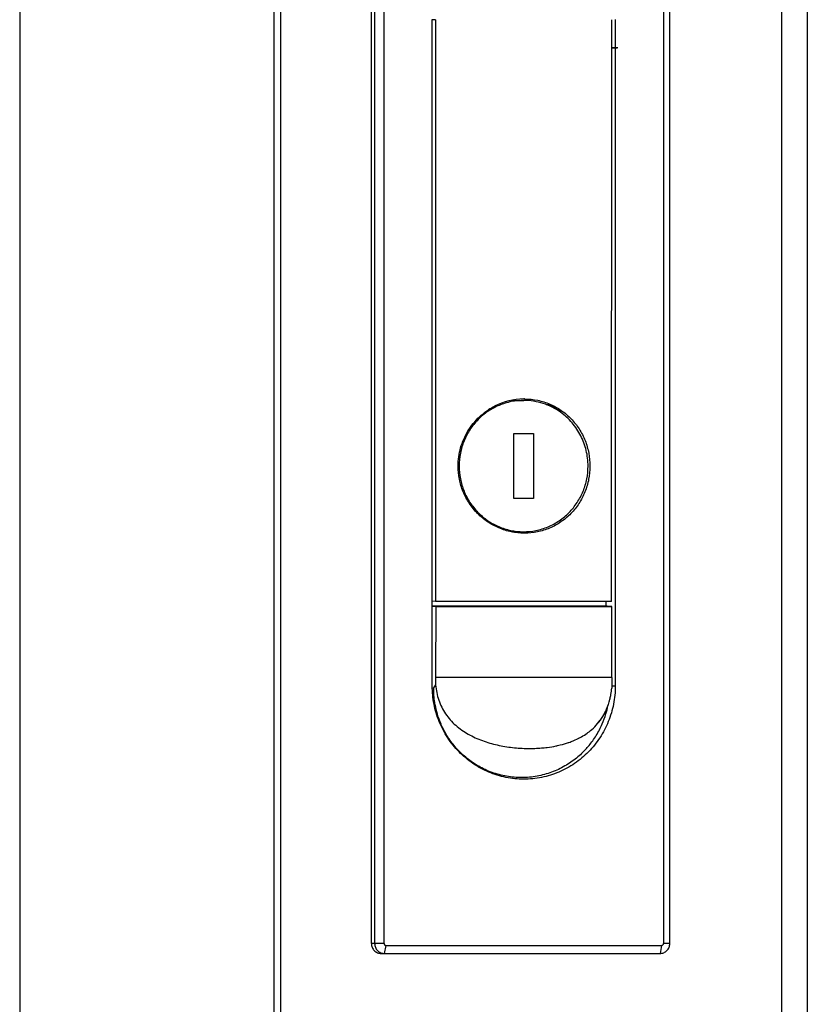
# Model space of a CAD drawing. Units: inches. Extents: x 3 to 177, y 3 to 114.
# Drawn here: x 167 to 171, y 91 to 95 of the extents above; entities that cross this region are included whole.
import ezdxf

# ---------------------------------------------------------------- set-up
doc = ezdxf.new("R2010")
doc.units = ezdxf.units.IN
doc.header["$LTSCALE"] = 9.973333
doc.header["$MEASUREMENT"] = 0
doc.layers.get('0').update_dxf_attribs({"linetype": 'CONTINUOUS'})
doc.layers.add('03_ALL_AXES', color=7, linetype='CONTINUOUS')

msp = doc.modelspace()

# ---------------------------------------------------------------- linework, layer by layer
at = {"color": 7, "linetype": 'Continuous'}
for p, q in [((168.4107, 84.1803), (168.4107, 103.3553)), ((168.4346, 103.3083), (168.4346, 84.2273)), ((170.4027, 103.3083), (170.4027, 84.2273)), ((170.5038, 103.3083), (170.5038, 84.2273)), ((167.4107, 99.0452), (167.4107, 88.4904)), ((168.7918, 91.4469), (168.7918, 96.3879)), ((168.8046, 96.3879), (168.8046, 91.4469)), ((168.8415, 91.4469), (168.8415, 96.3879)), ((169.9391, 96.3879), (169.9391, 91.4469)), ((169.964, 91.4469), (169.964, 96.3879)), ((169.0309, 92.4587), (169.0309, 95.0768)), ((169.0441, 95.0767), (169.0309, 95.0767)), ((169.0441, 95.0767), (169.0437, 92.7912)), ((169.7354, 92.7912), (169.7358, 95.0767)), ((169.7497, 95.0768), (169.7497, 92.4587)), ((169.7592, 94.9662), (169.7358, 94.9662)), ((169.7567, 94.9648), (169.7358, 94.9648)), ((169.3934, 93.5865), (169.3948, 93.5865)), ((169.4885, 93.5633), (169.4789, 93.5633)), ((169.3934, 93.0589), (169.3921, 93.0589)), ((169.0437, 92.7912), (169.0309, 92.7913)), ((169.7354, 92.7912), (169.0437, 92.7912)), ((169.7144, 92.7727), (169.7144, 92.7913)), ((169.7178, 92.7727), (169.0309, 92.7727)), ((169.0309, 92.7723), (169.0448, 92.7713)), ((169.0448, 92.7713), (169.044, 92.4923)), ((169.0448, 92.7713), (169.3944, 92.771)), ((169.3944, 92.771), (169.7366, 92.7713)), ((169.7366, 92.7713), (169.7178, 92.7727)), ((169.7358, 92.4923), (169.7366, 92.7713)), ((169.7366, 92.5843), (169.7361, 92.5843)), ((169.3937, 92.492), (169.044, 92.4923)), ((169.7358, 92.4923), (169.3937, 92.492)), ((169.0364, 92.451), (169.0363, 92.4065)), ((169.0441, 92.4626), (169.0364, 92.451)), ((169.7359, 92.4587), (169.7497, 92.4587)), ((169.7211, 92.3807), (169.7222, 92.385)), ((169.669, 92.2984), (169.6691, 92.2985)), ((169.669, 92.2984), (169.6691, 92.2985)), ((169.5661, 92.2363), (169.567, 92.2366)), ((169.5661, 92.2363), (169.567, 92.2366)), ((168.8415, 91.4469), (168.7918, 91.4469)), ((168.8433, 91.4076), (168.8493, 91.439)), ((168.8493, 91.439), (169.9314, 91.439)), ((169.9314, 91.439), (169.9254, 91.4076)), ((169.964, 91.4469), (169.9391, 91.4469)), ((168.8305, 91.4076), (169.9254, 91.4076))]:
    msp.add_line(p, q, dxfattribs=at)
for centre, radius, start, end in [((169.3938, 93.3287), 0.2578, 90.7458, 117.2425), ((169.3048, 93.3323), 0.2546, 78.0439, 79.9281), ((169.3934, 93.3333), 0.2532, 90.0001, 90.688), ((169.3813, 93.3296), 0.2571, 53.043, 65.3722), ((169.3047, 93.3139), 0.2546, 279.7625, 281.4299), ((172.1867, 92.4839), 3.1427, 179.8477, 180.3888), ((172.875, 92.4839), 3.1392, 179.8474, 180.6115), ((169.4721, 92.4701), 0.2641, 341.459, 346.0834), ((169.472, 92.4701), 0.2642, 341.47, 345.8428), ((169.4535, 92.475), 0.2834, 345.7964, 347.5993), ((169.4539, 92.4749), 0.2829, 346.031, 347.613), ((169.444, 92.4772), 0.2931, 347.5909, 348.1396), ((169.4465, 92.4765), 0.2905, 347.6075, 348.1611), ((169.5125, 92.4534), 0.2203, 324.2906, 332.5887), ((169.5126, 92.4534), 0.2202, 324.2807, 332.5834), ((169.5063, 92.4568), 0.2273, 332.5375, 332.8856), ((169.5072, 92.4564), 0.2264, 332.5429, 332.8922), ((169.4988, 92.4606), 0.2358, 332.9205, 340.2519), ((169.3702, 92.4518), 0.3579, 343.3235, 348.5562), ((169.4862, 92.4654), 0.2493, 340.1776, 340.5929), ((169.4869, 92.4652), 0.2485, 340.1723, 340.5864), ((169.3705, 92.4517), 0.3577, 348.557, 348.965), ((169.4858, 92.4656), 0.2497, 340.5864, 340.8312), ((169.4851, 92.4658), 0.2504, 340.5927, 340.7528), ((169.483, 92.4665), 0.2527, 340.7536, 341.4543), ((169.4837, 92.4663), 0.2519, 340.8318, 341.4406), ((169.5135, 92.4529), 0.2192, 315.2129, 324.0148), ((169.5137, 92.4527), 0.2189, 315.1972, 324.0106), ((169.5145, 92.4521), 0.2179, 324.036, 324.2717), ((169.516, 92.451), 0.2161, 324.0374, 324.275), ((169.3707, 92.4516), 0.3574, 336.6085, 343.3322), ((169.4981, 92.4711), 0.2431, 305.6185, 306.4344), ((169.4995, 92.4691), 0.2406, 305.6194, 306.4427), ((169.4992, 92.4696), 0.2412, 306.4339, 307.6728), ((169.5012, 92.4669), 0.2379, 306.4421, 307.6921), ((169.5063, 92.4604), 0.2296, 307.6725, 315.1143), ((169.5069, 92.4597), 0.2286, 307.6686, 315.1344), ((169.373, 92.4504), 0.3549, 324.2887, 332.504), ((169.3715, 92.4512), 0.3566, 332.5, 336.6016), ((169.4778, 92.5049), 0.2825, 297.0542, 297.5283), ((169.4779, 92.5047), 0.2823, 297.0566, 297.5306), ((169.3747, 92.4493), 0.3528, 320.4766, 324.2766), ((169.4155, 92.7553), 0.5421, 274.6589, 275.8571), ((169.4184, 92.7302), 0.5169, 274.5694, 275.8259), ((169.4307, 92.6464), 0.4321, 281.5823, 282.2779), ((169.4316, 92.6428), 0.4284, 281.5535, 282.2555), ((169.3754, 92.4487), 0.3519, 313.4565, 320.4807)]:
    msp.add_arc(centre, radius, start, end, dxfattribs=at)
for points, knots in [([(169.1324, 93.3226), (169.1324, 93.3347), (169.134, 93.359), (169.1415, 93.3946), (169.1537, 93.4289), (169.1705, 93.4611), (169.1915, 93.4907), (169.2163, 93.5172), (169.2444, 93.5399), (169.2651, 93.5524), (169.2758, 93.5579)], [0, 0, 0, 0, 0.125403, 0.250753, 0.376024, 0.501184, 0.626198, 0.751041, 0.87566, 1, 1, 1, 1]), ([(169.3948, 93.5865), (169.4116, 93.5864), (169.4454, 93.5828), (169.494, 93.5675), (169.5385, 93.5428), (169.5774, 93.5096), (169.6092, 93.4694), (169.6327, 93.4235), (169.6471, 93.3737), (169.6519, 93.3221), (169.6468, 93.2704), (169.6322, 93.2207), (169.6084, 93.175), (169.5765, 93.1349), (169.5374, 93.1019), (169.4927, 93.0774), (169.4441, 93.0623), (169.4102, 93.0589), (169.3934, 93.0589)], [0, 0, 0, 0, 0.062082, 0.124047, 0.186043, 0.248224, 0.310706, 0.373528, 0.436659, 0.499978, 0.563291, 0.626416, 0.689237, 0.75172, 0.813914, 0.875924, 0.937904, 1, 1, 1, 1]), ([(169.3921, 93.0589), (169.3751, 93.059), (169.3497, 93.0617), (169.3168, 93.0702), (169.2849, 93.082), (169.2472, 93.1025), (169.2142, 93.13), (169.1913, 93.1555), (169.171, 93.1832), (169.1507, 93.2214), (169.1358, 93.271), (169.1324, 93.3054), (169.1324, 93.3226)], [0, 0, 0, 0, 0.123693, 0.185773, 0.247972, 0.372554, 0.497541, 0.560238, 0.622998, 0.748528, 0.874217, 1, 1, 1, 1]), ([(169.3903, 92.0926), (169.3668, 92.0926), (169.3197, 92.0973), (169.2518, 92.1183), (169.1997, 92.1467), (169.1619, 92.1753), (169.127, 92.2075), (169.0895, 92.2541), (169.0617, 92.3072), (169.0458, 92.3523), (169.0344, 92.3988), (169.0309, 92.4348), (169.0309, 92.4587)], [0, 0, 0, 0, 0.123824, 0.247822, 0.372142, 0.434532, 0.497032, 0.622224, 0.747829, 0.810826, 0.873908, 1, 1, 1, 1]), ([(169.6175, 92.1933), (169.6044, 92.1809), (169.583, 92.1636), (169.5517, 92.1439), (169.5264, 92.1306), (169.4995, 92.1194), (169.4715, 92.1104), (169.4424, 92.1038), (169.4127, 92.0997), (169.3826, 92.0982), (169.3525, 92.0995), (169.3228, 92.1033), (169.2937, 92.1097), (169.2656, 92.1186), (169.2387, 92.1297), (169.2132, 92.1427), (169.1819, 92.1622), (169.1471, 92.1901), (169.1178, 92.2221), (169.0983, 92.2487), (169.0856, 92.2686), (169.0747, 92.2885), (169.0626, 92.3144), (169.051, 92.3462), (169.0434, 92.3777), (169.0395, 92.4017), (169.0371, 92.4239), (169.0364, 92.4403), (169.0364, 92.451)], [0, 0, 0, 0, 0.066912, 0.101599, 0.136995, 0.172998, 0.209485, 0.246356, 0.283485, 0.320735, 0.35798, 0.3951, 0.431955, 0.468422, 0.504401, 0.539775, 0.574439, 0.641318, 0.704549, 0.734711, 0.763846, 0.791959, 0.819029, 0.870064, 0.917095, 0.93918, 0.960337, 1, 1, 1, 1]), ([(169.0441, 92.4626), (169.045, 92.4525), (169.0479, 92.4324), (169.0558, 92.403), (169.0674, 92.3749), (169.0827, 92.3488), (169.1013, 92.3249), (169.1228, 92.3036), (169.1467, 92.2849), (169.1724, 92.2688), (169.1995, 92.2551), (169.2277, 92.2436), (169.2567, 92.2342), (169.2863, 92.2266), (169.3162, 92.2208), (169.3462, 92.2167), (169.3763, 92.2141), (169.3964, 92.2133), (169.4065, 92.2132)], [0, 0, 0, 0, 0.062779, 0.125392, 0.187809, 0.250065, 0.312246, 0.374452, 0.436771, 0.499251, 0.561893, 0.624665, 0.687507, 0.750347, 0.813103, 0.875686, 0.938017, 1, 1, 1, 1]), ([(169.7497, 92.4587), (169.7497, 92.4348), (169.7463, 92.3988), (169.7348, 92.3523), (169.719, 92.3072), (169.6912, 92.2541), (169.6536, 92.2075), (169.6187, 92.1753), (169.581, 92.1467), (169.5288, 92.1183), (169.461, 92.0973), (169.4138, 92.0926), (169.3903, 92.0926)], [0, 0, 0, 0, 0.126092, 0.189175, 0.252172, 0.377776, 0.502969, 0.565469, 0.627859, 0.752179, 0.876176, 1, 1, 1, 1]), ([(169.7308, 92.4169), (169.7314, 92.4197), (169.7336, 92.4308), (169.7351, 92.442), (169.736, 92.4504)], [0, 0, 0, 0, 0.24895, 1, 1, 1, 1]), ([(169.7308, 92.4169), (169.7314, 92.4197), (169.7336, 92.4308), (169.7351, 92.442), (169.736, 92.4504)], [0, 0, 0, 0, 0.248869, 1, 1, 1, 1]), ([(169.7087, 92.3532), (169.7098, 92.3554), (169.7143, 92.3645), (169.7181, 92.3738), (169.7207, 92.3809)], [0, 0, 0, 0, 0.248166, 1, 1, 1, 1]), ([(169.6084, 92.2544), (169.6111, 92.2558), (169.6219, 92.2616), (169.6322, 92.2682), (169.6397, 92.2735)], [0, 0, 0, 0, 0.250743, 1, 1, 1, 1]), ([(169.6084, 92.2544), (169.6111, 92.2558), (169.6219, 92.2616), (169.6322, 92.2682), (169.6397, 92.2735)], [0, 0, 0, 0, 0.250737, 1, 1, 1, 1]), ([(169.5225, 92.2242), (169.5263, 92.225), (169.5409, 92.2284), (169.5554, 92.2326), (169.5661, 92.2363)], [0, 0, 0, 0, 0.251795, 1, 1, 1, 1]), ([(169.5225, 92.2242), (169.5263, 92.225), (169.5409, 92.2284), (169.5554, 92.2326), (169.5661, 92.2363)], [0, 0, 0, 0, 0.251786, 1, 1, 1, 1]), ([(169.567, 92.2366), (169.5704, 92.2378), (169.5838, 92.2427), (169.5968, 92.2485), (169.6063, 92.2533)], [0, 0, 0, 0, 0.251527, 1, 1, 1, 1]), ([(169.567, 92.2366), (169.5704, 92.2378), (169.5838, 92.2427), (169.5968, 92.2485), (169.6063, 92.2533)], [0, 0, 0, 0, 0.25153, 1, 1, 1, 1]), ([(169.4065, 92.2132), (169.4109, 92.2132), (169.4286, 92.2132), (169.4463, 92.214), (169.4596, 92.215)], [0, 0, 0, 0, 0.251228, 1, 1, 1, 1]), ([(169.4065, 92.2132), (169.4153, 92.2131), (169.4287, 92.2132), (169.4464, 92.2141), (169.4552, 92.2147), (169.4596, 92.215)], [0, 0, 0, 0, 0.501658, 0.751359, 1, 1, 1, 1]), ([(169.4708, 92.216), (169.4748, 92.2164), (169.4904, 92.2182), (169.5059, 92.2208), (169.5174, 92.2231)], [0, 0, 0, 0, 0.251683, 1, 1, 1, 1]), ([(169.4708, 92.2161), (169.4748, 92.2165), (169.4904, 92.2182), (169.5059, 92.2208), (169.5174, 92.2231)], [0, 0, 0, 0, 0.251638, 1, 1, 1, 1]), ([(168.7918, 91.4469), (168.7918, 91.4418), (168.7938, 91.4315), (168.8024, 91.4184), (168.8153, 91.4096), (168.8255, 91.4076), (168.8305, 91.4076)], [0, 0, 0, 0, 0.25217, 0.503029, 0.752115, 1, 1, 1, 1]), ([(168.8046, 91.4469), (168.8046, 91.4418), (168.8066, 91.4315), (168.8152, 91.4184), (168.828, 91.4096), (168.8382, 91.4076), (168.8433, 91.4076)], [0, 0, 0, 0, 0.252169, 0.503028, 0.752114, 1, 1, 1, 1]), ([(168.8415, 91.4469), (168.8415, 91.4459), (168.842, 91.4438), (168.8437, 91.4412), (168.8462, 91.4395), (168.8483, 91.439), (168.8493, 91.439)], [0, 0, 0, 0, 0.251876, 0.503051, 0.75242, 1, 1, 1, 1]), ([(169.9254, 91.4076), (169.9304, 91.4076), (169.9406, 91.4096), (169.9534, 91.4184), (169.962, 91.4315), (169.964, 91.4418), (169.964, 91.4469)], [0, 0, 0, 0, 0.247886, 0.496972, 0.747831, 1, 1, 1, 1]), ([(169.9314, 91.439), (169.9324, 91.439), (169.9344, 91.4395), (169.937, 91.4412), (169.9387, 91.4438), (169.9391, 91.4459), (169.9391, 91.4469)], [0, 0, 0, 0, 0.2476, 0.49699, 0.748145, 1, 1, 1, 1])]:
    msp.add_open_spline(points, degree=3, knots=knots, dxfattribs=at)
at = {"layer": '03_ALL_AXES', "color": 7, "linetype": 'Continuous'}
for p, q in [((169.2759, 93.5568), (169.2759, 93.5576)), ((169.3423, 93.5808), (169.3909, 93.5806)), ((169.4885, 93.5633), (169.4885, 93.5599)), ((169.5359, 93.535), (169.5347, 93.5334)), ((169.351, 93.4507), (169.4283, 93.4507)), ((169.351, 93.1948), (169.351, 93.4507)), ((169.4283, 93.4507), (169.4283, 93.1948)), ((169.4283, 93.1948), (169.351, 93.1951)), ((169.4283, 93.1948), (169.351, 93.1948)), ((169.3402, 93.0651), (169.3884, 93.0649))]:
    msp.add_line(p, q, dxfattribs=at)
msp.add_arc((169.3832, 93.3291), 0.2518, 115.2348, 121.5849, dxfattribs=at)
for points, knots in [([(169.3909, 93.5806), (169.3743, 93.5807), (169.341, 93.5775), (169.293, 93.5628), (169.2487, 93.5389), (169.2099, 93.5066), (169.178, 93.4672), (169.1544, 93.4223), (169.1398, 93.3735), (169.1365, 93.3396), (169.1365, 93.3227)], [0, 0, 0, 0, 0.123857, 0.247891, 0.372247, 0.497025, 0.622256, 0.747904, 0.873867, 1, 1, 1, 1]), ([(169.535, 93.5339), (169.5246, 93.5413), (169.5025, 93.5547), (169.4668, 93.5694), (169.4293, 93.5784), (169.4037, 93.5805), (169.3909, 93.5806)], [0, 0, 0, 0, 0.250676, 0.500791, 0.750501, 1, 1, 1, 1]), ([(169.6428, 93.3227), (169.6428, 93.3433), (169.6379, 93.3845), (169.6164, 93.4428), (169.582, 93.4942), (169.5516, 93.522), (169.535, 93.5339)], [0, 0, 0, 0, 0.251117, 0.501694, 0.751393, 1, 1, 1, 1]), ([(169.1365, 93.3227), (169.1365, 93.3059), (169.1397, 93.2723), (169.1541, 93.2238), (169.1775, 93.179), (169.209, 93.1397), (169.2474, 93.1074), (169.2912, 93.0833), (169.3388, 93.0684), (169.3719, 93.0649), (169.3884, 93.0649)], [0, 0, 0, 0, 0.126136, 0.252097, 0.377739, 0.502965, 0.62774, 0.752098, 0.876136, 1, 1, 1, 1]), ([(169.3884, 93.0649), (169.405, 93.0648), (169.4383, 93.068), (169.4863, 93.0826), (169.5306, 93.1065), (169.5694, 93.1388), (169.6013, 93.1782), (169.6249, 93.2232), (169.6395, 93.272), (169.6428, 93.3058), (169.6428, 93.3227)], [0, 0, 0, 0, 0.123857, 0.247891, 0.372247, 0.497025, 0.622256, 0.747904, 0.873867, 1, 1, 1, 1])]:
    msp.add_open_spline(points, degree=3, knots=knots, dxfattribs=at)

doc.saveas('drawing.dxf')
